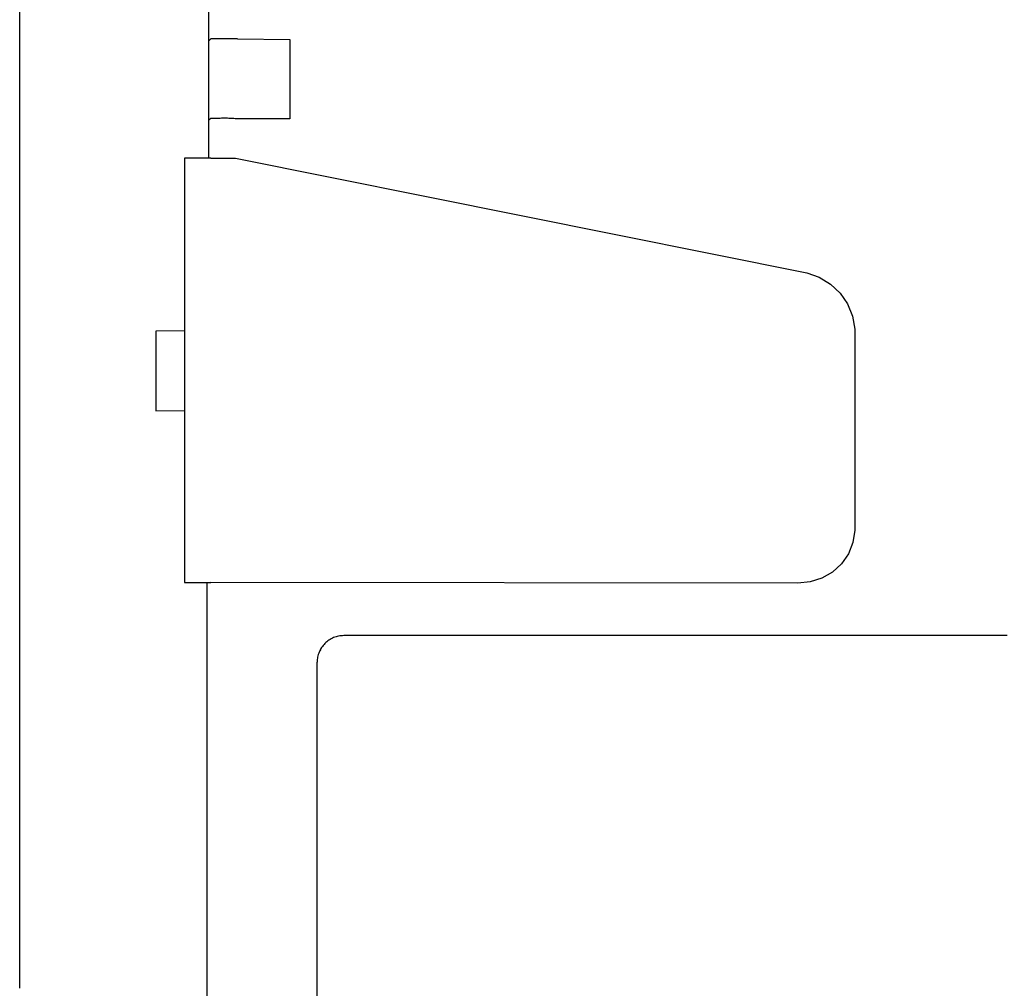
# Model space of a CAD drawing. Units: centimetres. Extents: x -2855 to -1254, y -1264 to -211.
# Drawn here: x -1494 to -1490, y -430 to -426 of the extents above; entities that cross this region are included whole.
import ezdxf

# ---------------------------------------------------------------- set-up
doc = ezdxf.new("R2010")
doc.units = ezdxf.units.CM

msp = doc.modelspace()

# ---------------------------------------------------------------- linework, layer by layer
at = {"color": 1, "linetype": 'Continuous'}
msp.add_line((-1493.64, -429.5513), (-1493.6401, -417.8414), dxfattribs=at)
at = {"color": 6, "linetype": 'Continuous'}
for p, q in [((-1492.9268, -426.4219), (-1492.9268, -422.68)), ((-1492.9194, -425.9726), (-1492.9254, -425.9786)), ((-1492.8191, -425.9723), (-1492.6216, -425.9747)), ((-1492.6216, -425.9747), (-1492.6216, -426.2747)), ((-1492.9195, -426.2726), (-1492.9254, -426.2786)), ((-1492.6216, -426.2747), (-1492.8216, -426.2747)), ((-1493.0188, -426.4219), (-1493.0188, -428.0219)), ((-1492.9195, -426.4219), (-1493.0188, -426.4219)), ((-1492.9195, -426.4219), (-1492.8268, -426.4219)), ((-1492.8268, -426.4219), (-1490.6738, -426.855)), ((-1490.6738, -426.855), (-1490.6268, -426.8711)), ((-1490.6268, -426.8711), (-1490.5842, -426.8968)), ((-1490.5842, -426.8968), (-1490.5481, -426.9309)), ((-1490.5481, -426.9309), (-1490.52, -426.9719)), ((-1490.52, -426.9719), (-1490.5013, -427.018)), ((-1490.5013, -427.018), (-1490.4928, -427.067)), ((-1493.0207, -427.0738), (-1493.1271, -427.0742)), ((-1493.1271, -427.0742), (-1493.1271, -427.3742)), ((-1490.4928, -427.067), (-1490.4928, -427.825)), ((-1493.1271, -427.3742), (-1493.0207, -427.3738)), ((-1490.4928, -427.825), (-1490.4997, -427.8705)), ((-1490.4997, -427.8705), (-1490.5171, -427.9132)), ((-1490.5171, -427.9132), (-1490.5436, -427.9515)), ((-1490.5775, -427.9828), (-1490.6173, -428.0061)), ((-1490.5436, -427.9515), (-1490.5775, -427.9828)), ((-1490.6609, -428.0198), (-1490.7071, -428.0243)), ((-1490.6173, -428.0061), (-1490.6609, -428.0198)), ((-1493.0188, -428.0219), (-1492.9195, -428.0219)), ((-1492.9336, -428.6258), (-1492.9335, -428.0219)), ((-1492.9334, -428.6366), (-1492.9335, -428.0219)), ((-1490.7071, -428.0243), (-1492.9195, -428.0219)), ((-1489.919, -428.2221), (-1492.4189, -428.2221)), ((-1492.5191, -429.9723), (-1492.5191, -428.3223)), ((-1492.9336, -429.6868), (-1492.9336, -428.6258))]:
    msp.add_line(p, q, dxfattribs=at)
for points in [[(-1492.8191, -425.9723), (-1492.845, -425.9723), (-1492.8692, -425.9723), (-1492.8899, -425.9724), (-1492.9059, -425.9725), (-1492.916, -425.9725), (-1492.9194, -425.9726)], [(-1492.8216, -426.2747), (-1492.8453, -426.2726), (-1492.8692, -426.2723), (-1492.8899, -426.2724), (-1492.9059, -426.2725), (-1492.916, -426.2726), (-1492.9195, -426.2726)], [(-1492.4189, -428.2221), (-1492.4384, -428.224), (-1492.4572, -428.2297), (-1492.4745, -428.239), (-1492.4898, -428.2516)], [(-1492.4898, -428.2516), (-1492.5023, -428.2667), (-1492.5115, -428.284), (-1492.5172, -428.3028), (-1492.5191, -428.3223)], [(-1492.4898, -428.2516), (-1492.5022, -428.2667), (-1492.5113, -428.2838)]]:
    msp.add_spline(points, degree=3, dxfattribs=at)

doc.saveas('drawing.dxf')
